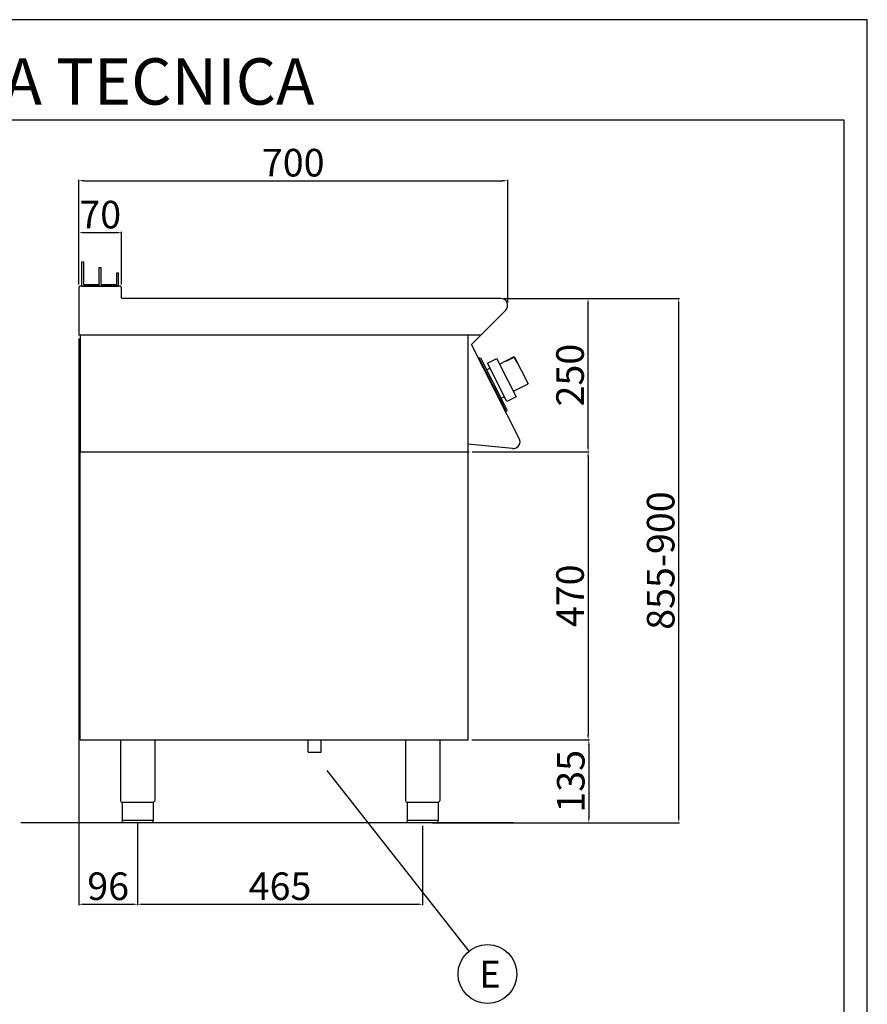
# Model space of a CAD drawing. Units: millimetres. Extents: x -52958 to -50312, y -14626 to -10884.
# Drawn here: x -51695 to -50312, y -12490 to -10884 of the extents above; entities that cross this region are included whole.
import ezdxf
from ezdxf.enums import TextEntityAlignment as Align

# ---------------------------------------------------------------- set-up
doc = ezdxf.new("R2010")
doc.units = ezdxf.units.MM
for name, color, linetype in [('FOGLIO', 4, 'Continuous'), ('QUOTE', 3, 'Continuous'), ('TESTO', 4, 'Continuous')]:
    doc.layers.add(name, color=color, linetype=linetype)
doc.styles.add('ROMANS', font='romans.shx', dxfattribs={"height": 13.75})
doc.styles.get("Standard").update_dxf_attribs({"font": 'arial.ttf', "height": 45})
doc.dimstyles.new('ISO-25', dxfattribs={"dimtxt": 45, "dimasz": 8, "dimexe": 1.25, "dimexo": 5, "dimtad": 1, "dimtxsty": 'Standard', "dimcen": 2.5, "dimadec": 0, "dimazin": 0, "dimtfac": 1, "dimtmove": 0, "dimatfit": 3, "dimfxl": 1, "dimarcsym": 0})

# ---------------------------------------------------------------- blocks, each defined once
blk = doc.blocks.new('*D373')
at = {"color": 0, "lineweight": -2}
for p, q in [((-51598.5, -11316.2), (-51598.5, -11145.4)), ((-50898.5, -11345.5), (-50898.5, -11145.4)), ((-51590.5, -11146.7), (-50906.5, -11146.7))]:
    blk.add_line(p, q, dxfattribs=at)
at = {"color": 0}
for points in [[(-51590.5, -11145.3), (-51590.5, -11148), (-51598.5, -11146.7)], [(-50906.5, -11145.3), (-50906.5, -11148), (-50898.5, -11146.7)]]:
    blk.add_solid(points, dxfattribs=at)
at = {"layer": 'Defpoints', "color": 0}
for p in [(-50898.5, -11146.7), (-51598.5, -11321.2), (-50898.5, -11350.5)]:
    blk.add_point(p, dxfattribs=at)
at = {"color": 0, "insert": (-51248.5, -11123.1), "char_height": 45, "attachment_point": 5}
blk.add_mtext('700', dxfattribs=at)
blk = doc.blocks.new('*D374')
at = {"color": 0, "lineweight": -2}
for p, q in [((-50904.7, -11338.8), (-50766.1, -11338.8)), ((-50767.3, -11580.8), (-50767.3, -11346.8)), ((-50956.3, -11588.8), (-50766.1, -11588.8))]:
    blk.add_line(p, q, dxfattribs=at)
at = {"color": 0}
for points in [[(-50768.7, -11346.8), (-50766, -11346.8), (-50767.3, -11338.8)], [(-50768.7, -11580.8), (-50766, -11580.8), (-50767.3, -11588.8)]]:
    blk.add_solid(points, dxfattribs=at)
at = {"layer": 'Defpoints', "color": 0}
for p in [(-50909.7, -11338.8), (-50767.3, -11338.8), (-50961.3, -11588.8)]:
    blk.add_point(p, dxfattribs=at)
at = {"color": 0, "insert": (-50790.9, -11463.8), "char_height": 45, "attachment_point": 5, "rotation": 90}
blk.add_mtext('250', dxfattribs=at)
blk = doc.blocks.new('*D375')
at = {"color": 0, "lineweight": -2}
for p, q in [((-51598.5, -11316.2), (-51598.5, -11230.1)), ((-51590.5, -11231.4), (-51536.5, -11231.4)), ((-51528.5, -11316.2), (-51528.5, -11230.1))]:
    blk.add_line(p, q, dxfattribs=at)
at = {"color": 0}
for points in [[(-51590.5, -11230), (-51590.5, -11232.7), (-51598.5, -11231.4)], [(-51536.5, -11230), (-51536.5, -11232.7), (-51528.5, -11231.4)]]:
    blk.add_solid(points, dxfattribs=at)
at = {"layer": 'Defpoints', "color": 0}
for p in [(-51528.5, -11231.4), (-51598.5, -11321.2), (-51528.5, -11321.2)]:
    blk.add_point(p, dxfattribs=at)
at = {"color": 0, "insert": (-51563.5, -11207.8), "char_height": 45, "attachment_point": 5}
blk.add_mtext('70', dxfattribs=at)
blk = doc.blocks.new('*D376')
at = {"color": 0, "lineweight": -2}
for p, q in [((-51598.5, -11403.8), (-51598.5, -12328.1)), ((-51502.5, -12194.8), (-51502.5, -12328.1)), ((-51590.5, -12326.9), (-51510.5, -12326.9))]:
    blk.add_line(p, q, dxfattribs=at)
at = {"color": 0}
for points in [[(-51590.5, -12325.5), (-51590.5, -12328.2), (-51598.5, -12326.9)], [(-51510.5, -12325.5), (-51510.5, -12328.2), (-51502.5, -12326.9)]]:
    blk.add_solid(points, dxfattribs=at)
at = {"layer": 'Defpoints', "color": 0}
for p in [(-51598.5, -11398.8), (-51502.5, -12189.8), (-51502.5, -12326.9)]:
    blk.add_point(p, dxfattribs=at)
at = {"color": 0, "insert": (-51550.5, -12303.3), "char_height": 45, "attachment_point": 5}
blk.add_mtext('96', dxfattribs=at)
blk = doc.blocks.new('*D377')
at = {"color": 0, "lineweight": -2}
for p, q in [((-51502.5, -12194.8), (-51502.5, -12328.1)), ((-51037.4, -12198.8), (-51037.4, -12328.1)), ((-51494.5, -12326.9), (-51045.4, -12326.9))]:
    blk.add_line(p, q, dxfattribs=at)
at = {"color": 0}
for points in [[(-51494.5, -12325.5), (-51494.5, -12328.2), (-51502.5, -12326.9)], [(-51045.4, -12325.5), (-51045.4, -12328.2), (-51037.4, -12326.9)]]:
    blk.add_solid(points, dxfattribs=at)
at = {"layer": 'Defpoints', "color": 0}
for p in [(-51502.5, -12189.8), (-51037.4, -12193.8), (-51037.4, -12326.9)]:
    blk.add_point(p, dxfattribs=at)
at = {"color": 0, "insert": (-51270, -12303.3), "char_height": 45, "attachment_point": 5}
blk.add_mtext('465', dxfattribs=at)
blk = doc.blocks.new('*D378')
at = {"color": 0, "lineweight": -2}
for p, q in [((-50956.3, -11588.8), (-50766.1, -11588.8)), ((-50767.3, -11596.8), (-50767.3, -12050.8)), ((-50957.3, -12058.8), (-50766.1, -12058.8))]:
    blk.add_line(p, q, dxfattribs=at)
at = {"color": 0}
for points in [[(-50768.7, -11596.8), (-50766, -11596.8), (-50767.3, -11588.8)], [(-50768.7, -12050.8), (-50766, -12050.8), (-50767.3, -12058.8)]]:
    blk.add_solid(points, dxfattribs=at)
at = {"layer": 'Defpoints', "color": 0}
for p in [(-50961.3, -11588.8), (-50962.3, -12058.8), (-50767.3, -12058.8)]:
    blk.add_point(p, dxfattribs=at)
at = {"color": 0, "insert": (-50790.9, -11823.8), "char_height": 45, "attachment_point": 5, "rotation": 90}
blk.add_mtext('470', dxfattribs=at)
blk = doc.blocks.new('*D331')
at = {"color": 0, "lineweight": -2}
for p, q in [((-50957.3, -12058.8), (-50764.8, -12058.8)), ((-50766.1, -12066.8), (-50766.1, -12185.8)), ((-51010.1, -12193.8), (-50764.8, -12193.8))]:
    blk.add_line(p, q, dxfattribs=at)
at = {"color": 0}
for points in [[(-50767.4, -12066.8), (-50764.8, -12066.8), (-50766.1, -12058.8)], [(-50767.4, -12185.8), (-50764.8, -12185.8), (-50766.1, -12193.8)]]:
    blk.add_solid(points, dxfattribs=at)
at = {"layer": 'Defpoints', "color": 0}
for p in [(-50962.3, -12058.8), (-51015.1, -12193.8), (-50766.1, -12193.8)]:
    blk.add_point(p, dxfattribs=at)
at = {"color": 0, "insert": (-50789.7, -12126.3), "char_height": 45, "attachment_point": 5, "rotation": 90}
blk.add_mtext('135', dxfattribs=at)
blk = doc.blocks.new('A$C232F4EB7')
at = {"color": 7}
for p, q in [((17, 40), (0, 40)), ((0, 40), (0, 30)), ((17, -30), (17, 40)), ((-27, 30), (-27, -20)), ((0, 30), (-27, 30)), ((-26.2, 20), (-27, 20)), ((-26.2, 29.2), (-26.2, 20)), ((-12, 29.2), (-26.2, 29.2)), ((-12, 30), (-12, 29.2)), ((0, 30), (0, -30)), ((0, -20), (-27, -20)), ((0, -30), (17, -30))]:
    blk.add_line(p, q, dxfattribs=at)
blk = doc.blocks.new('A$C2DA1464D')
at = {"color": 7}
for p, q in [((-30, 0), (-30, 40)), ((-30, 40), (-27, 40)), ((-27, 3), (-27, 40)), ((-1.5, 0), (-1.5, 30.5)), ((-1.5, 30.5), (1.5, 30.5)), ((1.5, 3), (1.5, 30.5)), ((27, 21.8), (30, 21.8)), ((27, 3), (27, 21.8)), ((30, 0), (30, 21.8)), ((-27, 3), (-1.5, 3)), ((-1.5, 0), (-1.5, 3)), ((1.5, 3), (27, 3))]:
    blk.add_line(p, q, dxfattribs=at)
blk = doc.blocks.new('*D819')
at = {"color": 0, "lineweight": -2}
for p, q in [((-50904.7, -11338.8), (-50618.2, -11338.8)), ((-50619.4, -12185.8), (-50619.4, -11346.8)), ((-51021.3, -12193.8), (-50618.2, -12193.8))]:
    blk.add_line(p, q, dxfattribs=at)
at = {"color": 0}
for points in [[(-50620.7, -11346.8), (-50618.1, -11346.8), (-50619.4, -11338.8)], [(-50620.7, -12185.8), (-50618.1, -12185.8), (-50619.4, -12193.8)]]:
    blk.add_solid(points, dxfattribs=at)
at = {"layer": 'Defpoints', "color": 0}
for p in [(-50909.7, -11338.8), (-50619.4, -11338.8), (-51026.3, -12193.8)]:
    blk.add_point(p, dxfattribs=at)
at = {"color": 0, "insert": (-50643, -11766.3), "char_height": 45, "attachment_point": 5, "rotation": 90}
blk.add_mtext('855-900', dxfattribs=at)

msp = doc.modelspace()

# ---------------------------------------------------------------- linework, layer by layer
at = {"color": 6}
for points in [[(-52957.6, -14626.2), (-50311.6, -14626.2), (-50311.6, -10884), (-52957.6, -10884)], [(-52919.8, -14588.4), (-50349.4, -14588.4), (-50349.4, -11047.8), (-52919.8, -11047.8)]]:
    msp.add_lwpolyline(points, close=True, dxfattribs=at)
at = {"layer": 'FOGLIO'}
msp.add_line((-51193.9, -12108.5), (-50961.8, -12403.5), dxfattribs=at)
msp.add_circle((-50931.5, -12440.7), 48, dxfattribs=at)
at = {"layer": 'QUOTE', "color": 7}
for p, q in [((-51598.5, -11321.2), (-51598.5, -11398.8)), ((-51530.9, -11318.8), (-51596.1, -11318.8)), ((-51593.5, -11318.8), (-51565, -11318.8)), ((-51565, -11318.8), (-51533.5, -11318.8)), ((-51528.5, -11337.6), (-51528.5, -11321.2)), ((-50909.7, -11338.8), (-51527.3, -11338.8)), ((-50957.6, -11413.8), (-50901.8, -11357.9)), ((-51596.2, -11398.8), (-51598.5, -11398.8)), ((-50942, -11398.8), (-51597.9, -11398.8)), ((-51596.2, -11398.8), (-51596.2, -11588.8)), ((-50963.5, -11398.8), (-50963.5, -12058.8)), ((-50879.8, -11567), (-50957.6, -11413.8)), ((-50944.4, -11435.4), (-50946.1, -11436.3)), ((-50946.1, -11436.3), (-50945.2, -11438)), ((-50945.2, -11438), (-50944.3, -11437.6)), ((-50944.4, -11435.4), (-50942.3, -11436)), ((-50901.7, -11521.3), (-50944.3, -11437.6)), ((-50903.7, -11512), (-50942.3, -11436)), ((-50932.6, -11455.1), (-50927.4, -11452.5)), ((-50926.5, -11472.6), (-50927.5, -11470.6)), ((-50919.5, -11486.4), (-50918.5, -11488.4)), ((-50908.9, -11501.6), (-50903.8, -11498.9)), ((-50899.2, -11520.7), (-50903.7, -11512)), ((-50902.6, -11521.8), (-50901.7, -11521.3)), ((-50902.6, -11521.8), (-50901.7, -11523.6)), ((-50899.9, -11522.7), (-50901.7, -11523.6)), ((-50899.9, -11522.7), (-50899.2, -11520.7)), ((-50890.4, -11583.4), (-50963.5, -11576.5)), ((-51596.2, -11588.8), (-50961.3, -11588.8)), ((-51596.2, -12058.8), (-51596.2, -11588.8)), ((-51596.2, -11588.8), (-50962.3, -11588.8)), ((-51596.2, -12058.8), (-50962.3, -12058.8)), ((-51530.5, -12058.8), (-51530.5, -12157.8)), ((-51474.5, -12058.8), (-51474.5, -12157.8)), ((-51224.1, -12078.8), (-51224.1, -12058.8)), ((-51202.8, -12078.8), (-51202.8, -12058.8)), ((-51065.4, -12058.8), (-51065.4, -12157.8)), ((-51009.4, -12058.8), (-51009.4, -12157.8)), ((-51224.1, -12078.8), (-51202.8, -12078.8)), ((-51502.5, -12160.8), (-51527.8, -12160.8)), ((-51527.8, -12160.8), (-51527.8, -12190.8)), ((-51477.2, -12160.8), (-51502.5, -12160.8)), ((-51477.2, -12160.8), (-51477.2, -12190.8)), ((-51037.4, -12160.8), (-51062.7, -12160.8)), ((-51062.7, -12160.8), (-51062.7, -12190.8)), ((-51012.1, -12160.8), (-51037.4, -12160.8)), ((-51012.1, -12160.8), (-51012.1, -12190.8)), ((-50889.7, -12193.8), (-51692.9, -12193.8)), ((-51527.8, -12189.8), (-51477.2, -12189.8)), ((-51502.5, -12193.8), (-51524.8, -12193.8)), ((-51480.2, -12193.8), (-51502.5, -12193.8)), ((-51062.7, -12189.8), (-51012.1, -12189.8)), ((-51037.4, -12193.8), (-51059.7, -12193.8)), ((-51015.1, -12193.8), (-51037.4, -12193.8))]:
    msp.add_line(p, q, dxfattribs=at)
for centre, radius, start, end in [((-51596.1, -11321.2), 2.4, 90, 180), ((-51530.9, -11321.2), 2.4, 0, 90), ((-51527.3, -11337.6), 1.2, 180, 270), ((-50909.7, -11350), 11.2, 315, 90), ((-50889.4, -11572.5), 11, 264.5741, 30.0012), ((-51527.5, -12157.8), 3, 180.0028, 264.2599), ((-51062.4, -12157.8), 3, 180.0028, 264.2599), ((-51480.2, -12190.8), 3, 270.0009, 0.0009), ((-51015.1, -12190.8), 3, 270.0009, 0.0009)]:
    msp.add_arc(centre, radius, start, end, dxfattribs=at)
at = {"layer": 'QUOTE', "color": 7, "extrusion": (0, 0, -1)}
for centre, start, end in [((51477.5, -12157.8), 180.0009, 264.2578), ((51012.4, -12157.8), 180.0009, 264.2578), ((51524.8, -12190.8), 269.9991, 359.9991), ((51059.7, -12190.8), 269.9991, 359.9991)]:
    msp.add_arc(centre, 3, start, end, dxfattribs=at)

# ---------------------------------------------------------------- block references
at = {"layer": 'QUOTE', "color": 7}
msp.add_blockref('A$C2DA1464D', (-51563.5, -11318.8), dxfattribs=at)
at = {"layer": 'QUOTE', "color": 7, "xscale": -1, "rotation": 27.00000000003452}
msp.add_blockref('A$C232F4EB7', (-50898.2, -11472.4), dxfattribs=at)

# ---------------------------------------------------------------- texts
at = {"layer": 'FOGLIO', "style": 'ROMANS'}
msp.add_text('E', height=44, dxfattribs=at).set_placement((-50945.1, -12441), align=Align.MIDDLE_LEFT)
at = {"layer": 'TESTO', "color": 4, "insert": (-51634.6, -11022.6), "char_height": 75.6, "width": 972.743, "attachment_point": 8}
msp.add_mtext('\\fArial|b0|i1|c0|p34;SCHEDA\\fArial|b1|i1|c0|p34; \\fArial|b0|i1|c0|p34;TECNICA', dxfattribs=at)

# ---------------------------------------------------------------- dimensions: what is measured, and where the dimension line sits
at = {"color": 3}
for base, p1, p2, picture, middle in [((-50898.5, -11146.7), (-51598.5, -11321.2), (-50898.5, -11350.5), '*D373', (-51248.5, -11123.1)), ((-51528.5, -11231.4), (-51598.5, -11321.2), (-51528.5, -11321.2), '*D375', (-51563.5, -11207.8)), ((-51502.5, -12326.9), (-51598.5, -11398.8), (-51502.5, -12189.8), '*D376', (-51550.5, -12303.3)), ((-51037.4, -12326.9), (-51502.5, -12189.8), (-51037.4, -12193.8), '*D377', (-51270, -12303.3))]:
    dim = msp.add_linear_dim(base=base, p1=p1, p2=p2, dimstyle='ISO-25', override={"dimtxt": 30, "dimdec": 0}, dxfattribs=at)
    dim.commit()
    dim.dimension.update_dxf_attribs({"geometry": picture, "text_midpoint": middle})
dim = msp.add_linear_dim(base=(-50619.4, -11338.8), p1=(-51026.3, -12193.8), p2=(-50909.7, -11338.8), angle=90, text='855-900', dimstyle='ISO-25', override={"dimtxt": 30, "dimdec": 0}, dxfattribs=at)
dim.commit()
dim.dimension.update_dxf_attribs({"geometry": '*D819', "text_midpoint": (-50643, -11766.3)})
for base, p1, p2, picture, middle in [((-50767.3, -11338.8), (-50961.3, -11588.8), (-50909.7, -11338.8), '*D374', (-50790.9, -11463.8)), ((-50767.3, -12058.8), (-50961.3, -11588.8), (-50962.3, -12058.8), '*D378', (-50790.9, -11823.8)), ((-50766.1, -12193.8), (-50962.3, -12058.8), (-51015.1, -12193.8), '*D331', (-50789.7, -12126.3))]:
    dim = msp.add_linear_dim(base=base, p1=p1, p2=p2, angle=90, dimstyle='ISO-25', override={"dimtxt": 30, "dimdec": 0}, dxfattribs=at)
    dim.commit()
    dim.dimension.update_dxf_attribs({"geometry": picture, "text_midpoint": middle})

doc.saveas('drawing.dxf')
